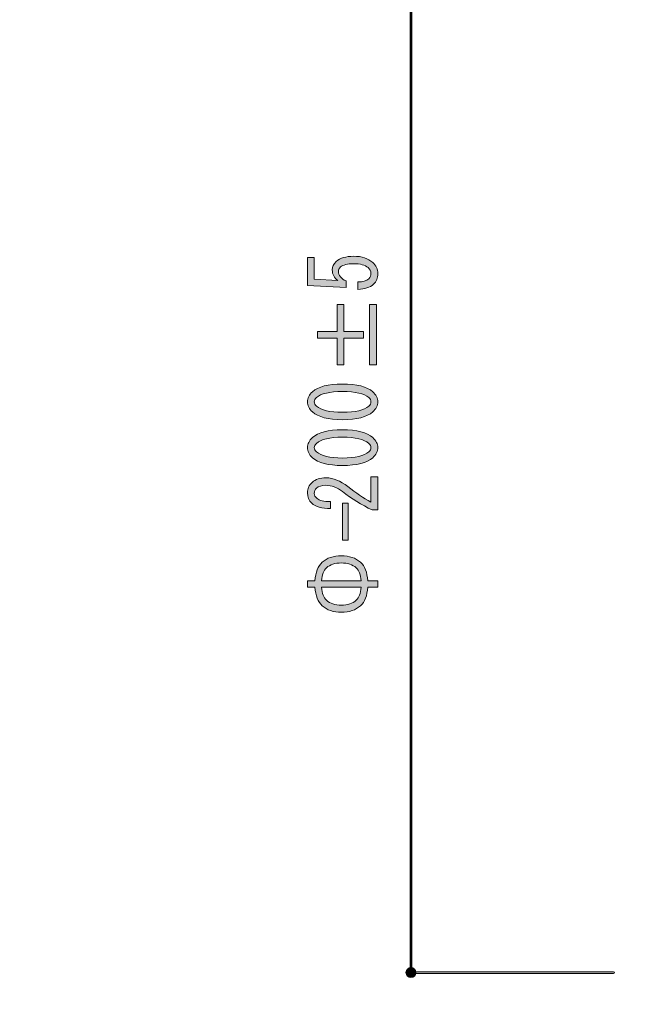
# Model space of a CAD drawing. Units: inches. Extents: x 12 to 201, y 14 to 287.
# Drawn here: x 110 to 133, y 60 to 98 of the extents above; entities that cross this region are included whole.
import ezdxf

# ---------------------------------------------------------------- set-up
doc = ezdxf.new("R2010")
doc.units = ezdxf.units.IN
doc.header["$MEASUREMENT"] = 0

# ---------------------------------------------------------------- blocks, each defined once
blk = doc.blocks.new('block 39')
h = blk.add_hatch(color=29)
h.dxf.hatch_style = 2
edge = h.paths.add_edge_path()
edge.add_spline(control_points=[(122.555, 87.541), (122.739, 87.541), (122.877, 87.582), (122.968, 87.665), (123.023, 87.715), (123.051, 87.785), (123.051, 87.876), (123.051, 87.951), (123.014, 88.02), (122.941, 88.087), (122.83, 88.186), (122.647, 88.236), (122.389, 88.236), (122.151, 88.236), (121.985, 88.194), (121.893, 88.112), (121.838, 88.062), (121.811, 88.004), (121.811, 87.938), (121.811, 87.789), (121.907, 87.669), (122.1, 87.578), (122.1, 87.578), (122.1, 87.33), (122.1, 87.33), (122.1, 87.33), (120.626, 87.405), (120.626, 87.405), (120.626, 87.405), (120.626, 88.471), (120.626, 88.471), (120.626, 88.471), (120.887, 88.471), (120.887, 88.471), (120.887, 88.471), (120.887, 87.64), (120.887, 87.64), (120.887, 87.64), (121.783, 87.591), (121.783, 87.591), (121.645, 87.698), (121.576, 87.834), (121.576, 88), (121.576, 88.124), (121.627, 88.231), (121.728, 88.323), (121.875, 88.455), (122.096, 88.521), (122.389, 88.521), (122.702, 88.521), (122.945, 88.442), (123.12, 88.285), (123.249, 88.169), (123.313, 88.029), (123.313, 87.864), (123.313, 87.69), (123.258, 87.554), (123.147, 87.454), (123.01, 87.33), (122.812, 87.264), (122.555, 87.256), (122.555, 87.256), (122.555, 87.541), (122.555, 87.541), (122.555, 87.541), (122.555, 87.541), (122.555, 87.541)], knot_values=[0, 0, 0, 0, 1, 1, 1, 2, 2, 2, 3, 3, 3, 4, 4, 4, 5, 5, 5, 6, 6, 6, 7, 7, 7, 8, 8, 8, 9, 9, 9, 10, 10, 10, 11, 11, 11, 12, 12, 12, 13, 13, 13, 14, 14, 14, 15, 15, 15, 16, 16, 16, 17, 17, 17, 18, 18, 18, 19, 19, 19, 20, 20, 20, 21, 21, 21, 22, 22, 22, 22], degree=3, periodic=1)
h = blk.add_hatch(color=29)
h.dxf.hatch_style = 2
h.paths.add_polyline_path([(121.011, 85.396), (121.011, 85.644), (121.756, 85.644), (121.756, 86.673), (122.017, 86.673), (122.017, 85.644), (122.761, 85.644), (122.761, 85.396), (122.017, 85.396), (122.017, 84.366), (121.756, 84.366), (121.756, 85.396)])
h.paths.add_polyline_path([(122.996, 84.366), (122.996, 86.673), (123.258, 86.673), (123.258, 84.366)])
h = blk.add_hatch(color=29)
h.dxf.hatch_style = 2
edge = h.paths.add_edge_path()
edge.add_spline(control_points=[(121.962, 82.275), (121.42, 82.275), (121.039, 82.374), (120.818, 82.573), (120.69, 82.688), (120.626, 82.817), (120.626, 82.957), (120.626, 83.098), (120.69, 83.226), (120.818, 83.342), (121.039, 83.54), (121.42, 83.639), (121.962, 83.639), (122.513, 83.639), (122.899, 83.54), (123.12, 83.342), (123.249, 83.226), (123.313, 83.098), (123.313, 82.957), (123.313, 82.817), (123.249, 82.688), (123.12, 82.573), (122.899, 82.374), (122.513, 82.275), (121.962, 82.275), (121.962, 82.275), (121.962, 82.275), (121.962, 82.275)], knot_values=[0, 0, 0, 0, 1, 1, 1, 2, 2, 2, 3, 3, 3, 4, 4, 4, 5, 5, 5, 6, 6, 6, 7, 7, 7, 8, 8, 8, 9, 9, 9, 9], degree=3, periodic=1)
edge = h.paths.add_edge_path()
edge.add_spline(control_points=[(121.962, 83.354), (121.475, 83.354), (121.145, 83.276), (120.97, 83.118), (120.915, 83.069), (120.887, 83.015), (120.887, 82.957), (120.887, 82.899), (120.915, 82.846), (120.97, 82.796), (121.154, 82.639), (121.485, 82.56), (121.962, 82.56), (122.458, 82.56), (122.794, 82.639), (122.968, 82.796), (123.023, 82.846), (123.051, 82.899), (123.051, 82.957), (123.051, 83.015), (123.023, 83.069), (122.968, 83.118), (122.794, 83.276), (122.458, 83.354), (121.962, 83.354), (121.962, 83.354), (121.962, 83.354), (121.962, 83.354)], knot_values=[0, 0, 0, 0, 1, 1, 1, 2, 2, 2, 3, 3, 3, 4, 4, 4, 5, 5, 5, 6, 6, 6, 7, 7, 7, 8, 8, 8, 9, 9, 9, 9], degree=3, periodic=1)
h = blk.add_hatch(color=29)
h.dxf.hatch_style = 2
edge = h.paths.add_edge_path()
edge.add_spline(control_points=[(121.962, 80.526), (121.42, 80.526), (121.039, 80.625), (120.818, 80.823), (120.69, 80.939), (120.626, 81.067), (120.626, 81.208), (120.626, 81.348), (120.69, 81.477), (120.818, 81.592), (121.039, 81.791), (121.42, 81.89), (121.962, 81.89), (122.513, 81.89), (122.899, 81.791), (123.12, 81.592), (123.249, 81.477), (123.313, 81.348), (123.313, 81.208), (123.313, 81.067), (123.249, 80.939), (123.12, 80.823), (122.899, 80.625), (122.513, 80.526), (121.962, 80.526), (121.962, 80.526), (121.962, 80.526), (121.962, 80.526)], knot_values=[0, 0, 0, 0, 1, 1, 1, 2, 2, 2, 3, 3, 3, 4, 4, 4, 5, 5, 5, 6, 6, 6, 7, 7, 7, 8, 8, 8, 9, 9, 9, 9], degree=3, periodic=1)
edge = h.paths.add_edge_path()
edge.add_spline(control_points=[(121.962, 81.605), (121.475, 81.605), (121.145, 81.526), (120.97, 81.369), (120.915, 81.319), (120.887, 81.266), (120.887, 81.208), (120.887, 81.15), (120.915, 81.096), (120.97, 81.047), (121.154, 80.889), (121.485, 80.811), (121.962, 80.811), (122.458, 80.811), (122.794, 80.889), (122.968, 81.047), (123.023, 81.096), (123.051, 81.15), (123.051, 81.208), (123.051, 81.266), (123.023, 81.319), (122.968, 81.369), (122.794, 81.526), (122.458, 81.605), (121.962, 81.605), (121.962, 81.605), (121.962, 81.605), (121.962, 81.605)], knot_values=[0, 0, 0, 0, 1, 1, 1, 2, 2, 2, 3, 3, 3, 4, 4, 4, 5, 5, 5, 6, 6, 6, 7, 7, 7, 8, 8, 8, 9, 9, 9, 9], degree=3, periodic=1)
h = blk.add_hatch(color=29)
h.dxf.hatch_style = 2
edge = h.paths.add_edge_path()
edge.add_spline(control_points=[(123.051, 80.091), (123.051, 80.091), (123.313, 80.091), (123.313, 80.091), (123.313, 80.091), (123.313, 78.826), (123.313, 78.826), (123.313, 78.826), (123.092, 78.826), (123.092, 78.826), (122.697, 79.016), (122.321, 79.252), (121.962, 79.533), (121.76, 79.69), (121.549, 79.768), (121.328, 79.768), (121.172, 79.768), (121.053, 79.731), (120.97, 79.657), (120.915, 79.607), (120.887, 79.541), (120.887, 79.458), (120.887, 79.392), (120.924, 79.326), (120.998, 79.26), (121.08, 79.186), (121.25, 79.148), (121.507, 79.148), (121.507, 79.148), (121.507, 78.875), (121.507, 78.875), (121.177, 78.884), (120.938, 78.954), (120.791, 79.086), (120.681, 79.186), (120.626, 79.318), (120.626, 79.483), (120.626, 79.64), (120.685, 79.773), (120.805, 79.88), (120.934, 79.996), (121.113, 80.054), (121.342, 80.054), (121.609, 80.054), (121.884, 79.942), (122.169, 79.719), (122.472, 79.479), (122.766, 79.281), (123.051, 79.124), (123.051, 79.124), (123.051, 80.091), (123.051, 80.091)], knot_values=[0, 0, 0, 0, 1, 1, 1, 2, 2, 2, 3, 3, 3, 4, 4, 4, 5, 5, 5, 6, 6, 6, 7, 7, 7, 8, 8, 8, 9, 9, 9, 10, 10, 10, 11, 11, 11, 12, 12, 12, 13, 13, 13, 14, 14, 14, 15, 15, 15, 16, 16, 16, 17, 17, 17, 17], degree=3, periodic=1)
h = blk.add_hatch(color=29)
h.dxf.hatch_style = 2
h.paths.add_polyline_path([(121.962, 79.083), (122.183, 79.083), (122.183, 77.669), (121.962, 77.669)])
h = blk.add_hatch(color=29)
h.dxf.hatch_style = 2
edge = h.paths.add_edge_path()
edge.add_spline(control_points=[(120.915, 76.119), (120.934, 76.441), (121.025, 76.677), (121.191, 76.826), (121.375, 76.991), (121.618, 77.074), (121.921, 77.074), (122.224, 77.074), (122.468, 76.991), (122.651, 76.826), (122.817, 76.677), (122.909, 76.441), (122.927, 76.119), (122.927, 76.119), (123.313, 76.119), (123.313, 76.119), (123.313, 76.119), (123.313, 75.871), (123.313, 75.871), (123.313, 75.871), (122.927, 75.871), (122.927, 75.871), (122.909, 75.548), (122.817, 75.313), (122.651, 75.164), (122.468, 74.998), (122.224, 74.916), (121.921, 74.916), (121.618, 74.916), (121.375, 74.998), (121.191, 75.164), (121.025, 75.313), (120.934, 75.548), (120.915, 75.871), (120.915, 75.871), (120.626, 75.871), (120.626, 75.871), (120.626, 75.871), (120.626, 76.119), (120.626, 76.119), (120.626, 76.119), (120.915, 76.119), (120.915, 76.119), (120.915, 76.119), (120.915, 76.119), (120.915, 76.119)], knot_values=[0, 0, 0, 0, 1, 1, 1, 2, 2, 2, 3, 3, 3, 4, 4, 4, 5, 5, 5, 6, 6, 6, 7, 7, 7, 8, 8, 8, 9, 9, 9, 10, 10, 10, 11, 11, 11, 12, 12, 12, 13, 13, 13, 14, 14, 14, 15, 15, 15, 15], degree=3, periodic=1)
edge = h.paths.add_edge_path()
edge.add_spline(control_points=[(122.679, 76.119), (122.661, 76.35), (122.596, 76.516), (122.486, 76.615), (122.348, 76.739), (122.16, 76.801), (121.921, 76.801), (121.682, 76.801), (121.494, 76.739), (121.356, 76.615), (121.246, 76.516), (121.182, 76.35), (121.163, 76.119), (121.163, 76.119), (122.679, 76.119), (122.679, 76.119), (122.679, 76.119), (122.679, 76.119), (122.679, 76.119)], knot_values=[0, 0, 0, 0, 1, 1, 1, 2, 2, 2, 3, 3, 3, 4, 4, 4, 5, 5, 5, 6, 6, 6, 6], degree=3, periodic=1)
edge = h.paths.add_edge_path()
edge.add_spline(control_points=[(121.163, 75.871), (121.182, 75.639), (121.246, 75.474), (121.356, 75.375), (121.494, 75.251), (121.682, 75.189), (121.921, 75.189), (122.16, 75.189), (122.348, 75.251), (122.486, 75.375), (122.596, 75.474), (122.661, 75.639), (122.679, 75.871), (122.679, 75.871), (121.163, 75.871), (121.163, 75.871)], knot_values=[0, 0, 0, 0, 1, 1, 1, 2, 2, 2, 3, 3, 3, 4, 4, 4, 5, 5, 5, 5], degree=3, periodic=1)
at = {"lineweight": 0}
for points in [[(121.011, 85.396), (121.011, 85.644), (121.756, 85.644), (121.756, 86.673), (122.017, 86.673), (122.017, 85.644), (122.761, 85.644), (122.761, 85.396), (122.017, 85.396), (122.017, 84.366), (121.756, 84.366), (121.756, 85.396), (121.011, 85.396)], [(122.996, 84.366), (122.996, 86.673), (123.258, 86.673), (123.258, 84.366), (122.996, 84.366)], [(121.962, 79.083), (122.183, 79.083), (122.183, 77.669), (121.962, 77.669), (121.962, 79.083)]]:
    blk.add_lwpolyline(points, dxfattribs=at)
for points, knots in [([(122.555, 87.541), (122.739, 87.541), (122.877, 87.582), (122.968, 87.665), (123.023, 87.715), (123.051, 87.785), (123.051, 87.876), (123.051, 87.951), (123.014, 88.02), (122.941, 88.087), (122.83, 88.186), (122.647, 88.236), (122.389, 88.236), (122.151, 88.236), (121.985, 88.194), (121.893, 88.112), (121.838, 88.062), (121.811, 88.004), (121.811, 87.938), (121.811, 87.789), (121.907, 87.669), (122.1, 87.578), (122.1, 87.578), (122.1, 87.33), (122.1, 87.33), (122.1, 87.33), (120.626, 87.405), (120.626, 87.405), (120.626, 87.405), (120.626, 88.471), (120.626, 88.471), (120.626, 88.471), (120.887, 88.471), (120.887, 88.471), (120.887, 88.471), (120.887, 87.64), (120.887, 87.64), (120.887, 87.64), (121.783, 87.591), (121.783, 87.591), (121.645, 87.698), (121.576, 87.834), (121.576, 88), (121.576, 88.124), (121.627, 88.231), (121.728, 88.323), (121.875, 88.455), (122.096, 88.521), (122.389, 88.521), (122.702, 88.521), (122.945, 88.442), (123.12, 88.285), (123.249, 88.169), (123.313, 88.029), (123.313, 87.864), (123.313, 87.69), (123.258, 87.554), (123.147, 87.454), (123.01, 87.33), (122.812, 87.264), (122.555, 87.256), (122.555, 87.256), (122.555, 87.541), (122.555, 87.541), (122.555, 87.541), (122.555, 87.541), (122.555, 87.541)], [0, 0, 0, 0, 1, 1, 1, 2, 2, 2, 3, 3, 3, 4, 4, 4, 5, 5, 5, 6, 6, 6, 7, 7, 7, 8, 8, 8, 9, 9, 9, 10, 10, 10, 11, 11, 11, 12, 12, 12, 13, 13, 13, 14, 14, 14, 15, 15, 15, 16, 16, 16, 17, 17, 17, 18, 18, 18, 19, 19, 19, 20, 20, 20, 21, 21, 21, 22, 22, 22, 22]), ([(121.962, 82.275), (121.42, 82.275), (121.039, 82.374), (120.818, 82.573), (120.69, 82.688), (120.626, 82.817), (120.626, 82.957), (120.626, 83.098), (120.69, 83.226), (120.818, 83.342), (121.039, 83.54), (121.42, 83.639), (121.962, 83.639), (122.513, 83.639), (122.899, 83.54), (123.12, 83.342), (123.249, 83.226), (123.313, 83.098), (123.313, 82.957), (123.313, 82.817), (123.249, 82.688), (123.12, 82.573), (122.899, 82.374), (122.513, 82.275), (121.962, 82.275), (121.962, 82.275), (121.962, 82.275), (121.962, 82.275)], [0, 0, 0, 0, 1, 1, 1, 2, 2, 2, 3, 3, 3, 4, 4, 4, 5, 5, 5, 6, 6, 6, 7, 7, 7, 8, 8, 8, 9, 9, 9, 9]), ([(121.962, 83.354), (121.475, 83.354), (121.145, 83.276), (120.97, 83.118), (120.915, 83.069), (120.887, 83.015), (120.887, 82.957), (120.887, 82.899), (120.915, 82.846), (120.97, 82.796), (121.154, 82.639), (121.485, 82.56), (121.962, 82.56), (122.458, 82.56), (122.794, 82.639), (122.968, 82.796), (123.023, 82.846), (123.051, 82.899), (123.051, 82.957), (123.051, 83.015), (123.023, 83.069), (122.968, 83.118), (122.794, 83.276), (122.458, 83.354), (121.962, 83.354), (121.962, 83.354), (121.962, 83.354), (121.962, 83.354)], [0, 0, 0, 0, 1, 1, 1, 2, 2, 2, 3, 3, 3, 4, 4, 4, 5, 5, 5, 6, 6, 6, 7, 7, 7, 8, 8, 8, 9, 9, 9, 9]), ([(121.962, 80.526), (121.42, 80.526), (121.039, 80.625), (120.818, 80.823), (120.69, 80.939), (120.626, 81.067), (120.626, 81.208), (120.626, 81.348), (120.69, 81.477), (120.818, 81.592), (121.039, 81.791), (121.42, 81.89), (121.962, 81.89), (122.513, 81.89), (122.899, 81.791), (123.12, 81.592), (123.249, 81.477), (123.313, 81.348), (123.313, 81.208), (123.313, 81.067), (123.249, 80.939), (123.12, 80.823), (122.899, 80.625), (122.513, 80.526), (121.962, 80.526), (121.962, 80.526), (121.962, 80.526), (121.962, 80.526)], [0, 0, 0, 0, 1, 1, 1, 2, 2, 2, 3, 3, 3, 4, 4, 4, 5, 5, 5, 6, 6, 6, 7, 7, 7, 8, 8, 8, 9, 9, 9, 9]), ([(121.962, 81.605), (121.475, 81.605), (121.145, 81.526), (120.97, 81.369), (120.915, 81.319), (120.887, 81.266), (120.887, 81.208), (120.887, 81.15), (120.915, 81.096), (120.97, 81.047), (121.154, 80.889), (121.485, 80.811), (121.962, 80.811), (122.458, 80.811), (122.794, 80.889), (122.968, 81.047), (123.023, 81.096), (123.051, 81.15), (123.051, 81.208), (123.051, 81.266), (123.023, 81.319), (122.968, 81.369), (122.794, 81.526), (122.458, 81.605), (121.962, 81.605), (121.962, 81.605), (121.962, 81.605), (121.962, 81.605)], [0, 0, 0, 0, 1, 1, 1, 2, 2, 2, 3, 3, 3, 4, 4, 4, 5, 5, 5, 6, 6, 6, 7, 7, 7, 8, 8, 8, 9, 9, 9, 9]), ([(123.051, 80.091), (123.051, 80.091), (123.313, 80.091), (123.313, 80.091), (123.313, 80.091), (123.313, 78.826), (123.313, 78.826), (123.313, 78.826), (123.092, 78.826), (123.092, 78.826), (122.697, 79.016), (122.321, 79.252), (121.962, 79.533), (121.76, 79.69), (121.549, 79.768), (121.328, 79.768), (121.172, 79.768), (121.053, 79.731), (120.97, 79.657), (120.915, 79.607), (120.887, 79.541), (120.887, 79.458), (120.887, 79.392), (120.924, 79.326), (120.998, 79.26), (121.08, 79.186), (121.25, 79.148), (121.507, 79.148), (121.507, 79.148), (121.507, 78.875), (121.507, 78.875), (121.177, 78.884), (120.938, 78.954), (120.791, 79.086), (120.681, 79.186), (120.626, 79.318), (120.626, 79.483), (120.626, 79.64), (120.685, 79.773), (120.805, 79.88), (120.934, 79.996), (121.113, 80.054), (121.342, 80.054), (121.609, 80.054), (121.884, 79.942), (122.169, 79.719), (122.472, 79.479), (122.766, 79.281), (123.051, 79.124), (123.051, 79.124), (123.051, 80.091), (123.051, 80.091)], [0, 0, 0, 0, 1, 1, 1, 2, 2, 2, 3, 3, 3, 4, 4, 4, 5, 5, 5, 6, 6, 6, 7, 7, 7, 8, 8, 8, 9, 9, 9, 10, 10, 10, 11, 11, 11, 12, 12, 12, 13, 13, 13, 14, 14, 14, 15, 15, 15, 16, 16, 16, 17, 17, 17, 17]), ([(120.915, 76.119), (120.934, 76.441), (121.025, 76.677), (121.191, 76.826), (121.375, 76.991), (121.618, 77.074), (121.921, 77.074), (122.224, 77.074), (122.468, 76.991), (122.651, 76.826), (122.817, 76.677), (122.909, 76.441), (122.927, 76.119), (122.927, 76.119), (123.313, 76.119), (123.313, 76.119), (123.313, 76.119), (123.313, 75.871), (123.313, 75.871), (123.313, 75.871), (122.927, 75.871), (122.927, 75.871), (122.909, 75.548), (122.817, 75.313), (122.651, 75.164), (122.468, 74.998), (122.224, 74.916), (121.921, 74.916), (121.618, 74.916), (121.375, 74.998), (121.191, 75.164), (121.025, 75.313), (120.934, 75.548), (120.915, 75.871), (120.915, 75.871), (120.626, 75.871), (120.626, 75.871), (120.626, 75.871), (120.626, 76.119), (120.626, 76.119), (120.626, 76.119), (120.915, 76.119), (120.915, 76.119), (120.915, 76.119), (120.915, 76.119), (120.915, 76.119)], [0, 0, 0, 0, 1, 1, 1, 2, 2, 2, 3, 3, 3, 4, 4, 4, 5, 5, 5, 6, 6, 6, 7, 7, 7, 8, 8, 8, 9, 9, 9, 10, 10, 10, 11, 11, 11, 12, 12, 12, 13, 13, 13, 14, 14, 14, 15, 15, 15, 15]), ([(122.679, 76.119), (122.661, 76.35), (122.596, 76.516), (122.486, 76.615), (122.348, 76.739), (122.16, 76.801), (121.921, 76.801), (121.682, 76.801), (121.494, 76.739), (121.356, 76.615), (121.246, 76.516), (121.182, 76.35), (121.163, 76.119), (121.163, 76.119), (122.679, 76.119), (122.679, 76.119), (122.679, 76.119), (122.679, 76.119), (122.679, 76.119)], [0, 0, 0, 0, 1, 1, 1, 2, 2, 2, 3, 3, 3, 4, 4, 4, 5, 5, 5, 6, 6, 6, 6]), ([(121.163, 75.871), (121.182, 75.639), (121.246, 75.474), (121.356, 75.375), (121.494, 75.251), (121.682, 75.189), (121.921, 75.189), (122.16, 75.189), (122.348, 75.251), (122.486, 75.375), (122.596, 75.474), (122.661, 75.639), (122.679, 75.871), (122.679, 75.871), (121.163, 75.871), (121.163, 75.871)], [0, 0, 0, 0, 1, 1, 1, 2, 2, 2, 3, 3, 3, 4, 4, 4, 5, 5, 5, 5])]:
    blk.add_open_spline(points, degree=3, knots=knots, dxfattribs=at)
blk = doc.blocks.new('block 40')
h = blk.add_hatch(color=29)
h.dxf.hatch_style = 2
edge = h.paths.add_edge_path()
edge.add_spline(control_points=[(124.584, 61.116), (124.568, 61.116), (124.554, 61.129), (124.554, 61.146), (124.554, 61.146), (124.554, 101.327), (124.554, 101.327), (124.554, 101.344), (124.568, 101.357), (124.584, 101.357), (124.601, 101.357), (124.614, 101.344), (124.614, 101.327), (124.614, 101.327), (124.614, 61.146), (124.614, 61.146), (124.614, 61.129), (124.601, 61.116), (124.584, 61.116)], knot_values=[0, 0, 0, 0, 1, 1, 1, 2, 2, 2, 3, 3, 3, 4, 4, 4, 5, 5, 5, 6, 6, 6, 6], degree=3, periodic=1)
at = {"lineweight": 0}
blk.add_lwpolyline([(124.584, 61.146), (124.584, 101.327)], dxfattribs=at)
blk.add_open_spline([(124.584, 61.116), (124.568, 61.116), (124.554, 61.129), (124.554, 61.146), (124.554, 61.146), (124.554, 101.327), (124.554, 101.327), (124.554, 101.344), (124.568, 101.357), (124.584, 101.357), (124.601, 101.357), (124.614, 101.344), (124.614, 101.327), (124.614, 101.327), (124.614, 61.146), (124.614, 61.146), (124.614, 61.129), (124.601, 61.116), (124.584, 61.116)], degree=3, knots=[0, 0, 0, 0, 1, 1, 1, 2, 2, 2, 3, 3, 3, 4, 4, 4, 5, 5, 5, 6, 6, 6, 6], dxfattribs=at)

msp = doc.modelspace()

# ---------------------------------------------------------------- hatches: boundary and pattern name
h = msp.add_hatch(color=29)
h.dxf.hatch_style = 2
edge = h.paths.add_edge_path()
edge.add_spline(control_points=[(200.407, 13.979), (200.407, 13.979), (11.937, 13.979), (11.937, 13.979), (11.864, 13.979), (11.804, 14.038), (11.804, 14.111), (11.804, 14.111), (11.804, 286.789), (11.804, 286.789), (11.804, 286.862), (11.864, 286.921), (11.937, 286.921), (11.937, 286.921), (200.407, 286.921), (200.407, 286.921), (200.48, 286.921), (200.54, 286.862), (200.54, 286.789), (200.54, 286.789), (200.54, 14.111), (200.54, 14.111), (200.54, 14.038), (200.48, 13.979), (200.407, 13.979)], knot_values=[0, 0, 0, 0, 1, 1, 1, 2, 2, 2, 3, 3, 3, 4, 4, 4, 5, 5, 5, 6, 6, 6, 7, 7, 7, 8, 8, 8, 8], degree=3, periodic=1)
h.paths.add_polyline_path([(12.069, 14.243), (200.275, 14.243), (200.275, 286.657), (12.069, 286.657)])
h = msp.add_hatch(color=29)
h.dxf.hatch_style = 2
edge = h.paths.add_edge_path()
edge.add_spline(control_points=[(124.578, 61.336), (124.683, 61.336), (124.768, 61.252), (124.768, 61.147), (124.768, 61.042), (124.683, 60.958), (124.578, 60.958), (124.473, 60.958), (124.389, 61.042), (124.389, 61.147), (124.389, 61.252), (124.473, 61.336), (124.578, 61.336)], knot_values=[0, 0, 0, 0, 1, 1, 1, 2, 2, 2, 3, 3, 3, 4, 4, 4, 4], degree=3, periodic=1)
h = msp.add_hatch(color=29)
h.dxf.hatch_style = 2
edge = h.paths.add_edge_path()
edge.add_spline(control_points=[(132.316, 61.115), (132.316, 61.115), (124.584, 61.115), (124.584, 61.115), (124.568, 61.115), (124.554, 61.129), (124.554, 61.145), (124.554, 61.162), (124.568, 61.175), (124.584, 61.175), (124.584, 61.175), (132.316, 61.175), (132.316, 61.175), (132.333, 61.175), (132.346, 61.162), (132.346, 61.145), (132.346, 61.129), (132.333, 61.115), (132.316, 61.115)], knot_values=[0, 0, 0, 0, 1, 1, 1, 2, 2, 2, 3, 3, 3, 4, 4, 4, 5, 5, 5, 6, 6, 6, 6], degree=3, periodic=1)

# ---------------------------------------------------------------- linework, layer by layer
at = {"lineweight": 0}
for points, knots in [([(200.407, 13.979), (200.407, 13.979), (11.937, 13.979), (11.937, 13.979), (11.864, 13.979), (11.804, 14.038), (11.804, 14.111), (11.804, 14.111), (11.804, 286.789), (11.804, 286.789), (11.804, 286.862), (11.864, 286.921), (11.937, 286.921), (11.937, 286.921), (200.407, 286.921), (200.407, 286.921), (200.48, 286.921), (200.54, 286.862), (200.54, 286.789), (200.54, 286.789), (200.54, 14.111), (200.54, 14.111), (200.54, 14.038), (200.48, 13.979), (200.407, 13.979)], [0, 0, 0, 0, 1, 1, 1, 2, 2, 2, 3, 3, 3, 4, 4, 4, 5, 5, 5, 6, 6, 6, 7, 7, 7, 8, 8, 8, 8]), ([(124.578, 61.336), (124.683, 61.336), (124.768, 61.252), (124.768, 61.147), (124.768, 61.042), (124.683, 60.958), (124.578, 60.958), (124.473, 60.958), (124.389, 61.042), (124.389, 61.147), (124.389, 61.252), (124.473, 61.336), (124.578, 61.336)], [0, 0, 0, 0, 1, 1, 1, 2, 2, 2, 3, 3, 3, 4, 4, 4, 4]), ([(132.316, 61.115), (132.316, 61.115), (124.584, 61.115), (124.584, 61.115), (124.568, 61.115), (124.554, 61.129), (124.554, 61.145), (124.554, 61.162), (124.568, 61.175), (124.584, 61.175), (124.584, 61.175), (132.316, 61.175), (132.316, 61.175), (132.333, 61.175), (132.346, 61.162), (132.346, 61.145), (132.346, 61.129), (132.333, 61.115), (132.316, 61.115)], [0, 0, 0, 0, 1, 1, 1, 2, 2, 2, 3, 3, 3, 4, 4, 4, 5, 5, 5, 6, 6, 6, 6])]:
    msp.add_open_spline(points, degree=3, knots=knots, dxfattribs=at)

# ---------------------------------------------------------------- block references
for name in ['block 40', 'block 39']:
    msp.add_blockref(name, (0, 0))

doc.saveas('drawing.dxf')
